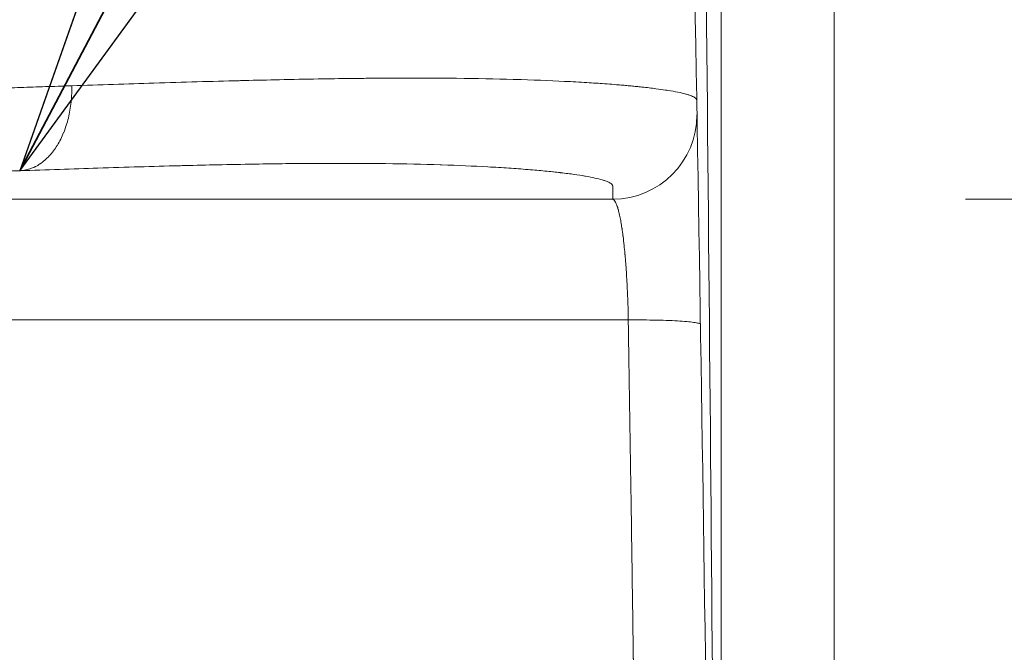
# Model space of a CAD drawing. Units: inches. Extents: x 5 to 206, y 5 to 269.
# Drawn here: x 85 to 89, y 175 to 178 of the extents above; entities that cross this region are included whole.
import ezdxf

# ---------------------------------------------------------------- set-up
doc = ezdxf.new("R2010")
doc.units = ezdxf.units.IN
doc.header["$LTSCALE"] = 25
doc.header["$MEASUREMENT"] = 0
for name, color, linetype, lineweight in [('Dimension (ANSI)', 7, 'Continuous', 18), ('Symbol (ANSI)', 7, 'Continuous', 35), ('Visible (ANSI)', 7, 'Continuous', 50), ('Visible Narrow (ANSI)', 7, 'Continuous', 5)]:
    doc.layers.add(name, color=color, linetype=linetype, lineweight=lineweight)
doc.styles.add('Note Text (ANSI)', font='times.ttf')
doc.dimstyles.new('Clarion Style 1 w_ in [mm]', dxfattribs={"dimscale": 25, "dimtxt": 0.094, "dimasz": 0.098425, "dimexe": 0.0625, "dimexo": 0.0625, "dimgap": 0.025, "dimtad": 1, "dimdec": 3, "dimrnd": 1e-08, "dimzin": 3, "dimdsep": 46, "dimlunit": 5, "dimtxsty": 'Note Text (ANSI)', "dimcen": 0.09, "dimdle": 0.1, "dimclrd": 256, "dimclre": 256, "dimclrt": 256, "dimadec": 0, "dimazin": 3, "dimtfac": 1.06383, "dimtofl": 0, "dimtmove": 0, "dimatfit": 3, "dimldrblk": 'Filled-1', "dimfxl": 1, "dimfrac": 1, "dimtolj": 1, "dimtzin": 12, "dimlwd": -1, "dimlwe": -1, "dimarcsym": 0})
doc.dimstyles.new('Clarion Style 1 w_ in [mm]$7', dxfattribs={"dimscale": 25, "dimtxt": 0.094, "dimasz": 0.085, "dimexe": 0.0625, "dimexo": 0.0625, "dimgap": 0.025, "dimtad": 1, "dimdec": 3, "dimrnd": 1e-08, "dimzin": 3, "dimdsep": 46, "dimlunit": 5, "dimtxsty": 'Note Text (ANSI)', "dimcen": 0.09, "dimdle": 0.1, "dimclrd": 256, "dimclre": 256, "dimclrt": 256, "dimadec": 0, "dimazin": 3, "dimtfac": 1.06383, "dimtofl": 0, "dimtmove": 0, "dimatfit": 3, "dimldrblk": 'Filled-1', "dimfxl": 1, "dimfrac": 1, "dimtolj": 1, "dimtzin": 12, "dimlwd": -1, "dimlwe": -1, "dimarcsym": 0})
doc.dimstyles.new('Clarion Style 1 w_ in _ [mm]', dxfattribs={"dimscale": 25, "dimtxt": 0.094, "dimasz": 0.098425, "dimexe": 0.0625, "dimexo": 0.0625, "dimgap": 0.025, "dimtad": 0, "dimtoh": 1, "dimdec": 3, "dimrnd": 1e-08, "dimzin": 3, "dimdsep": 46, "dimlunit": 5, "dimtxsty": 'Note Text (ANSI)', "dimcen": 0.09, "dimdle": 0.1, "dimclrd": 256, "dimclre": 256, "dimclrt": 256, "dimadec": 0, "dimazin": 3, "dimtfac": 1.06383, "dimtofl": 0, "dimtmove": 0, "dimatfit": 3, "dimldrblk": 'Filled-1', "dimfxl": 1, "dimfrac": 1, "dimtolj": 1, "dimtzin": 12, "dimlwd": -1, "dimlwe": -1, "dimarcsym": 0})

# ---------------------------------------------------------------- blocks, each defined once
blk = doc.blocks.new('*D16')
at = {"layer": 'Defpoints', "color": 0, "transparency": 16777216}
for p in [(87.6739, 176.9021), (102.3044, 176.9021), (90.0544, 158.1227)]:
    blk.add_point(p, dxfattribs=at)
at = {"layer": 'Dimension (ANSI)', "transparency": 16777216}
for p, q in [((89.2364, 176.9021), (103.8669, 176.9021)), ((102.3044, 160.5833), (102.3044, 174.4415)), ((91.6169, 158.1227), (103.8669, 158.1227)), ((102.3044, 154.0235), (102.3044, 158.1227)), ((104.765, 154.0235), (102.3044, 154.0235))]:
    blk.add_line(p, q, dxfattribs=at)
for points in [[(101.8943, 174.4415), (102.7145, 174.4415), (102.3044, 176.9021)], [(101.8943, 160.5833), (102.7145, 160.5833), (102.3044, 158.1227)]]:
    blk.add_solid(points, dxfattribs=at)
at = {"layer": 'Dimension (ANSI)', "transparency": 16777216, "char_height": 2.35, "attachment_point": 1, "style": 'Note Text (ANSI)'}
for s, insert in [('\\A1; 18{\\H1.06383x;\\S3#4;} in', (106.0453, 159.7216)), ('\\A1;[477 mm]', (105.39, 153.3985))]:
    blk.add_mtext(s, dxfattribs=dict(at, insert=insert))
blk = doc.blocks.new('Filled-1')
at = {"color": 0}
for p, q in [((0, 0), (-1, 0.1471)), ((-1, 0.1471), (-1, -0.1471)), ((-1, 0), (0, 0)), ((-1, -0.1471), (0, 0))]:
    blk.add_line(p, q, dxfattribs=at)
at = {"color": 0, "flags": 128}
blk.add_lwpolyline([(-1, -0.1471), (0, 0), (-1, 0.1471), (-1, -0.1471)], dxfattribs=at)
at = {"color": 0}
blk.add_solid([(-1, -0.1471), (0, 0), (-1, 0.1471), (-1, -0.1471)], dxfattribs=at)
blk = doc.blocks.new('*D17')
at = {"layer": 'Defpoints', "color": 0, "transparency": 16777216}
for p in [(86.0868, 212.8851), (109.334, 212.8851), (89.8669, 158.1227)]:
    blk.add_point(p, dxfattribs=at)
at = {"layer": 'Dimension (ANSI)', "transparency": 16777216}
for p, q in [((87.6493, 212.8851), (110.8965, 212.8851)), ((109.334, 160.5833), (109.334, 210.4245)), ((91.4294, 158.1227), (110.8965, 158.1227))]:
    blk.add_line(p, q, dxfattribs=at)
for points in [[(108.9239, 210.4245), (109.7441, 210.4245), (109.334, 212.8851)], [(108.9239, 160.5833), (109.7441, 160.5833), (109.334, 158.1227)]]:
    blk.add_solid(points, dxfattribs=at)
at = {"layer": 'Dimension (ANSI)', "transparency": 16777216, "insert": (102.987, 172.0109), "char_height": 2.35, "attachment_point": 1, "rotation": 90, "style": 'Note Text (ANSI)'}
blk.add_mtext('\\A1;54{\\H1.06383x;\\S3#4;} in [1391 mm]', dxfattribs=at)

msp = doc.modelspace()

# ---------------------------------------------------------------- linework, layer by layer
at = {"layer": 'Visible (ANSI)', "linetype": 'Continuous', "lineweight": 18}
msp.add_line((88.15437, 235.77903), (88.15437, 164.47197), dxfattribs=at)
msp.add_arc((88.17536, 176.87512), 7.25, 184.015838, 245.95215, dxfattribs=at)
msp.add_open_spline([(88.15418, 165.61471), (88.15227, 168.10773), (88.13595, 170.60112), (88.10693, 173.09495), (88.10639, 173.1417), (88.10584, 173.18845), (88.10529, 173.23519), (88.07562, 175.74426), (88.03314, 178.25382), (87.97961, 180.76414), (87.97893, 180.79568), (87.97826, 180.82722), (87.97758, 180.85876), (87.92344, 183.38469), (87.85814, 185.91136), (87.78347, 188.43873), (87.783, 188.45469), (87.78253, 188.47065), (87.78206, 188.48661), (87.70681, 191.02995), (87.62209, 193.57408), (87.52974, 196.1192)], degree=3, knots=[0, 0, 0, 0, 0.2454001, 0.2454001, 0.2454001, 0.25, 0.25, 0.25, 0.4968979, 0.4968979, 0.4968979, 0.5, 0.5, 0.5, 0.7484312, 0.7484312, 0.7484312, 0.75, 0.75, 0.75, 1, 1, 1, 1], dxfattribs=at)
at = {"layer": 'Visible Narrow (ANSI)', "linetype": 'Continuous', "lineweight": 18}
msp.add_line((88.65437, 164.47197), (88.65437, 235.78997), dxfattribs=at)
msp.add_ellipse((87.6717, 177.27686), major_axis=(0.37495, 0.00635), ratio=0.9994077, start_param=4.7012949, end_param=6.2649052, dxfattribs=at)
for points, knots in [([(87.79715, 196.19647), (87.84997, 193.64627), (87.89842, 191.09661), (87.9845, 185.99816), (88.02212, 183.44935), (88.08444, 178.35252), (88.10913, 175.80452), (88.14349, 170.70905), (88.15315, 168.16158), (88.15426, 165.61429)], [0, 0, 0, 0, 0.25, 0.25, 0.5, 0.5, 0.75, 0.75, 1, 1, 1, 1]), ([(88.04557, 177.34243), (88.04552, 177.34275), (88.04545, 177.34308), (88.04536, 177.3434), (88.04525, 177.34375), (88.04513, 177.34411), (88.04498, 177.34447), (88.04483, 177.34482), (88.04466, 177.34518), (88.04446, 177.34553), (88.04431, 177.3458), (88.04415, 177.34607), (88.04397, 177.34633), (88.04368, 177.34677), (88.04335, 177.34722), (88.04299, 177.34766), (88.0424, 177.34837), (88.04172, 177.34907), (88.04094, 177.34978), (88.04016, 177.35048), (88.03928, 177.35118), (88.03831, 177.35189), (88.03707, 177.35279), (88.03566, 177.35369), (88.0341, 177.35459), (88.03323, 177.35509), (88.03231, 177.35559), (88.03134, 177.35609), (88.02864, 177.35748), (88.02555, 177.35887), (88.02208, 177.36025), (88.01862, 177.36164), (88.01477, 177.36301), (88.01053, 177.36438), (88.0063, 177.36576), (88.00169, 177.36712), (87.99669, 177.36848), (87.9867, 177.3712), (87.97518, 177.37388), (87.96211, 177.37654), (87.94904, 177.3792), (87.93443, 177.38183), (87.91826, 177.38441), (87.91452, 177.38501), (87.91071, 177.38561), (87.90681, 177.3862), (87.89381, 177.38818), (87.87988, 177.39013), (87.86503, 177.39206), (87.84572, 177.39457), (87.82483, 177.39703), (87.80236, 177.39943), (87.7982, 177.39988), (87.79399, 177.40032), (87.78973, 177.40076), (87.78246, 177.40152), (87.77503, 177.40226), (87.76745, 177.403), (87.76327, 177.40341), (87.75904, 177.40382), (87.75477, 177.40422), (87.74673, 177.40498), (87.73851, 177.40573), (87.73014, 177.40648), (87.72598, 177.40685), (87.72178, 177.40722), (87.71755, 177.40758), (87.70873, 177.40834), (87.69974, 177.4091), (87.69059, 177.40984), (87.67704, 177.41094), (87.66313, 177.41202), (87.64887, 177.41307), (87.6449, 177.41336), (87.64089, 177.41366), (87.63687, 177.41395), (87.61196, 177.41574), (87.586, 177.41746), (87.55897, 177.41911), (87.52757, 177.42102), (87.49474, 177.42282), (87.46049, 177.42451), (87.39201, 177.42789), (87.31787, 177.43078), (87.23814, 177.43308), (87.23627, 177.43313), (87.2344, 177.43319), (87.23252, 177.43324), (87.15442, 177.43546), (87.07101, 177.43709), (86.98219, 177.43806), (86.93671, 177.43855), (86.88981, 177.43887), (86.84147, 177.439), (86.79532, 177.43912), (86.74785, 177.43907), (86.69905, 177.43886), (86.69673, 177.43885), (86.6944, 177.43884), (86.69207, 177.43883), (86.66645, 177.43871), (86.64045, 177.43854), (86.6141, 177.43832), (86.59137, 177.43814), (86.56838, 177.43792), (86.54518, 177.43767), (86.54149, 177.43763), (86.5378, 177.43758), (86.53411, 177.43754), (86.48511, 177.43699), (86.43514, 177.43628), (86.3842, 177.43544), (86.37915, 177.43536), (86.3741, 177.43527), (86.36903, 177.43519), (86.31292, 177.43423), (86.25565, 177.43311), (86.19724, 177.43184), (86.14643, 177.43074), (86.09475, 177.42952), (86.04219, 177.42819), (86.03441, 177.428), (86.0266, 177.4278), (86.01878, 177.4276), (85.89773, 177.4245), (85.77207, 177.42086), (85.64178, 177.41681), (85.52426, 177.41316), (85.40297, 177.40917), (85.27784, 177.40492)], [0.20412493, 0.20412493, 0.20412493, 0.20412493, 0.20775045, 0.20775045, 0.20775045, 0.21174859, 0.21174859, 0.21174859, 0.2157438, 0.2157438, 0.2157438, 0.21875, 0.21875, 0.21875, 0.22373453, 0.22373453, 0.22373453, 0.23172685, 0.23172685, 0.23172685, 0.23971982, 0.23971982, 0.23971982, 0.25, 0.25, 0.25, 0.25570529, 0.25570529, 0.25570529, 0.27169067, 0.27169067, 0.27169067, 0.2876767, 0.2876767, 0.2876767, 0.30366356, 0.30366356, 0.30366356, 0.33564034, 0.33564034, 0.33564034, 0.36762227, 0.36762227, 0.36762227, 0.375, 0.375, 0.375, 0.39960724, 0.39960724, 0.39960724, 0.43158692, 0.43158692, 0.43158692, 0.4375, 0.4375, 0.4375, 0.44757666, 0.44757666, 0.44757666, 0.453125, 0.453125, 0.453125, 0.46356605, 0.46356605, 0.46356605, 0.46875, 0.46875, 0.46875, 0.47955489, 0.47955489, 0.47955489, 0.49554598, 0.49554598, 0.49554598, 0.5, 0.5, 0.5, 0.52753209, 0.52753209, 0.52753209, 0.55952355, 0.55952355, 0.55952355, 0.62350104, 0.62350104, 0.62350104, 0.625, 0.625, 0.625, 0.68746704, 0.68746704, 0.68746704, 0.71945703, 0.71945703, 0.71945703, 0.75, 0.75, 0.75, 0.75145514, 0.75145514, 0.75145514, 0.76745062, 0.76745062, 0.76745062, 0.78125, 0.78125, 0.78125, 0.78344218, 0.78344218, 0.78344218, 0.8125, 0.8125, 0.8125, 0.81537996, 0.81537996, 0.81537996, 0.84726535, 0.84726535, 0.84726535, 0.875, 0.875, 0.875, 0.8791078, 0.8791078, 0.8791078, 0.94266844, 0.94266844, 0.94266844, 1, 1, 1, 1]), ([(85.27784, 177.40492), (85.2757, 177.40485), (85.27355, 177.40478), (85.27139, 177.40471), (85.26236, 177.40441), (85.25331, 177.40411), (85.24425, 177.40381), (85.22612, 177.4032), (85.20793, 177.4026), (85.18969, 177.40199), (85.17144, 177.40139), (85.15313, 177.40078), (85.13477, 177.40018), (85.1164, 177.39957), (85.09797, 177.39896), (85.07949, 177.39835), (85.04251, 177.39713), (85.0053, 177.39591), (84.96786, 177.39469), (84.93039, 177.39346), (84.8927, 177.39223), (84.85478, 177.39099), (84.84857, 177.39079), (84.84234, 177.39059), (84.83611, 177.39039), (84.80432, 177.38935), (84.77238, 177.38831), (84.74027, 177.38727), (84.70185, 177.38603), (84.6632, 177.38478), (84.62431, 177.38352), (84.54647, 177.38101), (84.46769, 177.37848), (84.38801, 177.37594), (84.38294, 177.37577), (84.37786, 177.37561), (84.37278, 177.37545), (84.29799, 177.37306), (84.2224, 177.37065), (84.146, 177.36822), (84.06435, 177.36563), (83.98179, 177.36302), (83.8983, 177.36038), (83.89483, 177.36027), (83.89135, 177.36016), (83.88788, 177.36005), (83.84954, 177.35884), (83.81102, 177.35763), (83.7723, 177.35641), (83.73004, 177.35508), (83.68756, 177.35374), (83.64484, 177.3524), (83.64234, 177.35232), (83.63985, 177.35224), (83.63735, 177.35216), (83.59708, 177.3509), (83.5566, 177.34963), (83.51591, 177.34835), (83.51396, 177.34829), (83.51201, 177.34823), (83.51005, 177.34817), (83.46875, 177.34687), (83.4272, 177.34557), (83.38555, 177.34427), (83.38418, 177.34423), (83.38281, 177.34418), (83.38144, 177.34414), (83.33917, 177.34282), (83.29679, 177.34149), (83.25429, 177.34017), (83.2104, 177.3388), (83.1664, 177.33742), (83.12227, 177.33605), (83.034, 177.33329), (82.94525, 177.33053), (82.85603, 177.32775), (82.76682, 177.32497), (82.67715, 177.32218), (82.587, 177.31938), (82.5005, 177.31669), (82.41357, 177.31398), (82.32619, 177.31126), (82.32251, 177.31115), (82.31884, 177.31103), (82.31516, 177.31092), (82.22406, 177.30808), (82.13251, 177.30524), (82.04049, 177.30237), (81.99447, 177.30094), (81.94833, 177.2995), (81.90208, 177.29806), (81.85582, 177.29662), (81.80944, 177.29517), (81.76293, 177.29372), (81.71643, 177.29227), (81.6698, 177.29081), (81.62305, 177.28935), (81.5763, 177.2879), (81.52942, 177.28643), (81.48243, 177.28496), (81.45893, 177.28423), (81.4354, 177.28349), (81.41185, 177.28275), (81.38829, 177.28202), (81.3647, 177.28128), (81.34109, 177.28054), (81.31747, 177.2798), (81.29383, 177.27906), (81.27015, 177.27832), (81.25831, 177.27795), (81.24646, 177.27758), (81.23461, 177.2772), (81.23188, 177.27712), (81.22914, 177.27703), (81.22641, 177.27693)], [0, 0, 0, 0, 0.0018716, 0.0018716, 0.0018716, 0.0097291, 0.0097291, 0.0097291, 0.0254467, 0.0254467, 0.0254467, 0.0411679, 0.0411679, 0.0411679, 0.056893, 0.056893, 0.056893, 0.0883561, 0.0883561, 0.0883561, 0.1198379, 0.1198379, 0.1198379, 0.125, 0.125, 0.125, 0.1513415, 0.1513415, 0.1513415, 0.182868, 0.182868, 0.182868, 0.2459797, 0.2459797, 0.2459797, 0.25, 0.25, 0.25, 0.3091493, 0.3091493, 0.3091493, 0.3723695, 0.3723695, 0.3723695, 0.375, 0.375, 0.375, 0.4040024, 0.4040024, 0.4040024, 0.4356511, 0.4356511, 0.4356511, 0.4375, 0.4375, 0.4375, 0.4673186, 0.4673186, 0.4673186, 0.46875, 0.46875, 0.46875, 0.4990049, 0.4990049, 0.4990049, 0.5, 0.5, 0.5, 0.5306976, 0.5306976, 0.5306976, 0.5623931, 0.5623931, 0.5623931, 0.6257875, 0.6257875, 0.6257875, 0.6891789, 0.6891789, 0.6891789, 0.75, 0.75, 0.75, 0.7525583, 0.7525583, 0.7525583, 0.815938, 0.815938, 0.815938, 0.8476319, 0.8476319, 0.8476319, 0.8793269, 0.8793269, 0.8793269, 0.9110218, 0.9110218, 0.9110218, 0.9427155, 0.9427155, 0.9427155, 0.9585615, 0.9585615, 0.9585615, 0.9744067, 0.9744067, 0.9744067, 0.9902511, 0.9902511, 0.9902511, 0.9981728, 0.9981728, 0.9981728, 1, 1, 1, 1]), ([(85.04754, 177.02862), (85.04876, 177.02866), (85.04998, 177.02871), (85.0512, 177.02878), (85.05318, 177.02889), (85.05516, 177.02905), (85.05712, 177.02924), (85.06108, 177.02963), (85.06501, 177.03016), (85.06892, 177.03083), (85.07285, 177.03151), (85.07676, 177.03234), (85.08064, 177.03331), (85.08453, 177.03428), (85.0884, 177.0354), (85.09225, 177.03667), (85.09288, 177.03687), (85.09351, 177.03708), (85.09414, 177.0373), (85.10117, 177.0397), (85.10813, 177.0426), (85.11503, 177.04599), (85.11558, 177.04626), (85.11613, 177.04654), (85.11668, 177.04681), (85.12356, 177.05029), (85.1304, 177.05428), (85.13703, 177.05871), (85.13756, 177.05906), (85.13809, 177.05942), (85.13861, 177.05977), (85.14527, 177.06431), (85.15176, 177.06929), (85.15807, 177.07471), (85.16489, 177.08057), (85.17151, 177.08695), (85.17792, 177.09384), (85.17827, 177.09421), (85.17862, 177.09459), (85.17897, 177.09497), (85.19131, 177.10839), (85.20296, 177.12387), (85.21336, 177.14071), (85.21362, 177.14113), (85.21388, 177.14154), (85.21413, 177.14196), (85.22457, 177.15902), (85.23387, 177.17755), (85.24201, 177.19755), (85.24213, 177.19785), (85.24225, 177.19816), (85.24238, 177.19846), (85.24637, 177.20834), (85.25008, 177.21861), (85.25343, 177.22905), (85.25353, 177.22936), (85.25364, 177.22968), (85.25374, 177.22999), (85.25709, 177.24053), (85.26011, 177.25126), (85.26277, 177.2622), (85.26283, 177.26244), (85.26289, 177.26267), (85.26295, 177.2629), (85.26563, 177.27396), (85.26796, 177.28523), (85.26994, 177.2967), (85.27197, 177.30843), (85.27363, 177.32036), (85.2749, 177.3325), (85.27552, 177.33839), (85.27605, 177.34431), (85.27648, 177.35024), (85.27693, 177.3564), (85.27728, 177.36257), (85.27753, 177.36877), (85.27777, 177.37486), (85.27792, 177.38082), (85.27797, 177.38684), (85.278, 177.38982), (85.278, 177.3928), (85.27798, 177.39578), (85.27796, 177.39883), (85.2779, 177.40187), (85.27784, 177.40492)], [0, 0, 0, 0, 0.0096301, 0.0096301, 0.0096301, 0.0252705, 0.0252705, 0.0252705, 0.0566911, 0.0566911, 0.0566911, 0.0882369, 0.0882369, 0.0882369, 0.1198317, 0.1198317, 0.1198317, 0.125, 0.125, 0.125, 0.1828659, 0.1828659, 0.1828659, 0.1875, 0.1875, 0.1875, 0.2454026, 0.2454026, 0.2454026, 0.25, 0.25, 0.25, 0.3083881, 0.3083881, 0.3083881, 0.3715457, 0.3715457, 0.3715457, 0.375, 0.375, 0.375, 0.4969822, 0.4969822, 0.4969822, 0.5, 0.5, 0.5, 0.623134, 0.623134, 0.623134, 0.625, 0.625, 0.625, 0.6856686, 0.6856686, 0.6856686, 0.6875, 0.6875, 0.6875, 0.7486933, 0.7486933, 0.7486933, 0.75, 0.75, 0.75, 0.811814, 0.811814, 0.811814, 0.875, 0.875, 0.875, 0.9056899, 0.9056899, 0.9056899, 0.9375, 0.9375, 0.9375, 0.96875, 0.96875, 0.96875, 0.9842102, 0.9842102, 0.9842102, 1, 1, 1, 1]), ([(85.04729, 177.0286), (85.16647, 177.03276), (85.28206, 177.03666), (85.39404, 177.04022), (85.51802, 177.04416), (85.63759, 177.04769), (85.75279, 177.05068), (85.76183, 177.05091), (85.77084, 177.05115), (85.77983, 177.05137), (85.82819, 177.0526), (85.87576, 177.05373), (85.92256, 177.05475), (85.9781, 177.05597), (86.03256, 177.05703), (86.08589, 177.05793), (86.09305, 177.05805), (86.10019, 177.05816), (86.1073, 177.05828), (86.15328, 177.05901), (86.19842, 177.05963), (86.24272, 177.0601), (86.24892, 177.06017), (86.25511, 177.06023), (86.26127, 177.06029), (86.28056, 177.06048), (86.29971, 177.06065), (86.31865, 177.06079), (86.32437, 177.06083), (86.33006, 177.06087), (86.33574, 177.06091), (86.35491, 177.06103), (86.37387, 177.06113), (86.39262, 177.0612), (86.39784, 177.06122), (86.40304, 177.06124), (86.40823, 177.06125), (86.45135, 177.06138), (86.49335, 177.06135), (86.53424, 177.06118), (86.58006, 177.06098), (86.62449, 177.0606), (86.66756, 177.06005), (86.75375, 177.05893), (86.83449, 177.05711), (86.90989, 177.05468), (86.91178, 177.05462), (86.91366, 177.05456), (86.91554, 177.05449), (86.98887, 177.0521), (87.05711, 177.04913), (87.12024, 177.04571), (87.15263, 177.04395), (87.18367, 177.04207), (87.21336, 177.04009), (87.24265, 177.03814), (87.27062, 177.03608), (87.29728, 177.03393), (87.29765, 177.0339), (87.29802, 177.03387), (87.29838, 177.03384), (87.31188, 177.03275), (87.32504, 177.03164), (87.33785, 177.03051), (87.34988, 177.02944), (87.36161, 177.02836), (87.37304, 177.02726), (87.37378, 177.02719), (87.37453, 177.02711), (87.37527, 177.02704), (87.38645, 177.02596), (87.39734, 177.02486), (87.40789, 177.02374), (87.40879, 177.02365), (87.40968, 177.02355), (87.41057, 177.02346), (87.42088, 177.02236), (87.43088, 177.02125), (87.44057, 177.02014), (87.44159, 177.02002), (87.4426, 177.0199), (87.4436, 177.01978), (87.46486, 177.01731), (87.48462, 177.01477), (87.5029, 177.0122), (87.51974, 177.00982), (87.53532, 177.0074), (87.54965, 177.00495), (87.55085, 177.00475), (87.55205, 177.00454), (87.55324, 177.00433), (87.56853, 177.00168), (87.58235, 176.99898), (87.59471, 176.99625), (87.60706, 176.99352), (87.61796, 176.99076), (87.62741, 176.98797), (87.63213, 176.98657), (87.63649, 176.98517), (87.64049, 176.98377), (87.64448, 176.98236), (87.64812, 176.98095), (87.65139, 176.97953), (87.65466, 176.97811), (87.65758, 176.97668), (87.66012, 176.97525), (87.66204, 176.97418), (87.66374, 176.97311), (87.66525, 176.97203), (87.66575, 176.97167), (87.66623, 176.97131), (87.66668, 176.97095), (87.6676, 176.97023), (87.66842, 176.9695), (87.66915, 176.96878), (87.66988, 176.96806), (87.67052, 176.96733), (87.67106, 176.96661), (87.67161, 176.96588), (87.67207, 176.96516), (87.67244, 176.96443), (87.67261, 176.96409), (87.67276, 176.96375), (87.67289, 176.96342), (87.6729, 176.96339), (87.67291, 176.96336), (87.67292, 176.96334), (87.67305, 176.96297), (87.67317, 176.96261), (87.67326, 176.96224), (87.67335, 176.96188), (87.67342, 176.96151), (87.67346, 176.96115), (87.67348, 176.96096), (87.6735, 176.96078), (87.67351, 176.9606), (87.67352, 176.96051), (87.67352, 176.96041), (87.67352, 176.96032), (87.67352, 176.96028), (87.67352, 176.96023), (87.67352, 176.96019), (87.67352, 176.96014), (87.67352, 176.96009), (87.67352, 176.96005), (87.67352, 176.95996), (87.67352, 176.95987), (87.67352, 176.95977), (87.67352, 176.95968), (87.67353, 176.95959), (87.67353, 176.9595), (87.67353, 176.95935), (87.67353, 176.95921), (87.67353, 176.95907), (87.67353, 176.95903), (87.67353, 176.95899), (87.67353, 176.95895), (87.67353, 176.95858), (87.67353, 176.95822), (87.67353, 176.95785), (87.67353, 176.95748), (87.67353, 176.95712), (87.67354, 176.95675), (87.67354, 176.95639), (87.67354, 176.95602), (87.67354, 176.95565), (87.67354, 176.95534), (87.67354, 176.95502), (87.67354, 176.9547), (87.67354, 176.95429), (87.67355, 176.95387), (87.67355, 176.95345), (87.67355, 176.95272), (87.67355, 176.95199), (87.67356, 176.95125), (87.67356, 176.95052), (87.67356, 176.94978), (87.67357, 176.94905), (87.67357, 176.94758), (87.67358, 176.94611), (87.67359, 176.94464), (87.6736, 176.94217), (87.67361, 176.93969), (87.67363, 176.93721), (87.67363, 176.93675), (87.67363, 176.93629), (87.67364, 176.93582), (87.67365, 176.93288), (87.67367, 176.92993), (87.67369, 176.92698), (87.67371, 176.92404), (87.67373, 176.92109), (87.67376, 176.91814), (87.67378, 176.91518), (87.6738, 176.91223), (87.67383, 176.90928), (87.67385, 176.90688), (87.67387, 176.90449), (87.67389, 176.90208)], [0.00000004, 0.00000004, 0.00000004, 0.00000004, 0.0569741, 0.0569741, 0.0569741, 0.12004981, 0.12004981, 0.12004981, 0.125, 0.125, 0.125, 0.15163741, 0.15163741, 0.15163741, 0.18325682, 0.18325682, 0.18325682, 0.1875, 0.1875, 0.1875, 0.21491194, 0.21491194, 0.21491194, 0.21875, 0.21875, 0.21875, 0.23075293, 0.23075293, 0.23075293, 0.234375, 0.234375, 0.234375, 0.24659775, 0.24659775, 0.24659775, 0.25, 0.25, 0.25, 0.27829165, 0.27829165, 0.27829165, 0.30998924, 0.30998924, 0.30998924, 0.3734138, 0.3734138, 0.3734138, 0.375, 0.375, 0.375, 0.43689699, 0.43689699, 0.43689699, 0.46865961, 0.46865961, 0.46865961, 0.5, 0.5, 0.5, 0.50043503, 0.50043503, 0.50043503, 0.516328, 0.516328, 0.516328, 0.53125, 0.53125, 0.53125, 0.53222269, 0.53222269, 0.53222269, 0.546875, 0.546875, 0.546875, 0.54811778, 0.54811778, 0.54811778, 0.5625, 0.5625, 0.5625, 0.56400476, 0.56400476, 0.56400476, 0.59575168, 0.59575168, 0.59575168, 0.625, 0.625, 0.625, 0.62746453, 0.62746453, 0.62746453, 0.65914023, 0.65914023, 0.65914023, 0.69077953, 0.69077953, 0.69077953, 0.70658539, 0.70658539, 0.70658539, 0.72238198, 0.72238198, 0.72238198, 0.73816925, 0.73816925, 0.73816925, 0.75, 0.75, 0.75, 0.75394714, 0.75394714, 0.75394714, 0.76183256, 0.76183256, 0.76183256, 0.7697156, 0.7697156, 0.7697156, 0.77759628, 0.77759628, 0.77759628, 0.78125, 0.78125, 0.78125, 0.78153573, 0.78153573, 0.78153573, 0.7854745, 0.7854745, 0.7854745, 0.78941265, 0.78941265, 0.78941265, 0.79138155, 0.79138155, 0.79138155, 0.79236596, 0.79236596, 0.79236596, 0.79285816, 0.79285816, 0.79285816, 0.79335036, 0.79335036, 0.79335036, 0.79433474, 0.79433474, 0.79433474, 0.7953191, 0.7953191, 0.7953191, 0.796875, 0.796875, 0.796875, 0.7972878, 0.7972878, 0.7972878, 0.80122518, 0.80122518, 0.80122518, 0.80516257, 0.80516257, 0.80516257, 0.80909997, 0.80909997, 0.80909997, 0.8125, 0.8125, 0.8125, 0.81697479, 0.81697479, 0.81697479, 0.82484964, 0.82484964, 0.82484964, 0.83272452, 0.83272452, 0.83272452, 0.84847436, 0.84847436, 0.84847436, 0.875, 0.875, 0.875, 0.87997431, 0.87997431, 0.87997431, 0.91147452, 0.91147452, 0.91147452, 0.94297497, 0.94297497, 0.94297497, 0.97447563, 0.97447563, 0.97447563, 0.99997762, 0.99997762, 0.99997762, 0.99997762]), ([(81.18821, 176.90209), (81.19081, 176.90221), (81.19342, 176.9023), (81.19602, 176.90238), (81.20731, 176.90275), (81.21859, 176.90312), (81.22987, 176.90349), (81.25242, 176.90423), (81.27494, 176.90497), (81.29744, 176.90571), (81.31993, 176.90644), (81.3424, 176.90718), (81.36483, 176.90791), (81.38727, 176.90864), (81.40967, 176.90938), (81.43205, 176.91011), (81.47681, 176.91157), (81.52145, 176.91303), (81.56597, 176.91448), (81.6105, 176.91593), (81.65491, 176.91738), (81.69921, 176.91882), (81.74351, 176.92027), (81.78769, 176.9217), (81.83176, 176.92314), (81.87583, 176.92457), (81.91979, 176.926), (81.96363, 176.92742), (82.05132, 176.93027), (82.13855, 176.9331), (82.22534, 176.93591), (82.2288, 176.93602), (82.23226, 176.93613), (82.23572, 176.93625), (82.31901, 176.93895), (82.40188, 176.94163), (82.48433, 176.9443), (82.57021, 176.94708), (82.65564, 176.94985), (82.74061, 176.9526), (82.82559, 176.95535), (82.9101, 176.95809), (82.99415, 176.96081), (83.03618, 176.96217), (83.07809, 176.96353), (83.11988, 176.96489), (83.16039, 176.9662), (83.20078, 176.96751), (83.24107, 176.96882), (83.24235, 176.96886), (83.24363, 176.9689), (83.24491, 176.96894), (83.28462, 176.97023), (83.32422, 176.97152), (83.36359, 176.9728), (83.36543, 176.97286), (83.36727, 176.97292), (83.3691, 176.97298), (83.40789, 176.97424), (83.44648, 176.97549), (83.48487, 176.97674), (83.48722, 176.97682), (83.48958, 176.97689), (83.49194, 176.97697), (83.53264, 176.9783), (83.57312, 176.97961), (83.61337, 176.98093), (83.65028, 176.98213), (83.68699, 176.98333), (83.72352, 176.98452), (83.72683, 176.98463), (83.73013, 176.98474), (83.73342, 176.98485), (83.81296, 176.98745), (83.89161, 176.99002), (83.9694, 176.99258), (84.04218, 176.99497), (84.11419, 176.99734), (84.18544, 176.99969), (84.19026, 176.99985), (84.19507, 177.00001), (84.19988, 177.00017), (84.27576, 177.00267), (84.35076, 177.00516), (84.42488, 177.00763), (84.46192, 177.00886), (84.49873, 177.01008), (84.53533, 177.01131), (84.56597, 177.01233), (84.59646, 177.01335), (84.62679, 177.01437), (84.63267, 177.01457), (84.63854, 177.01476), (84.64441, 177.01496), (84.68053, 177.01617), (84.71643, 177.01738), (84.75212, 177.01858), (84.78779, 177.01978), (84.82323, 177.02098), (84.85847, 177.02218), (84.87607, 177.02277), (84.89363, 177.02337), (84.91113, 177.02396), (84.92863, 177.02456), (84.94607, 177.02515), (84.96346, 177.02574), (84.98084, 177.02634), (84.99817, 177.02693), (85.01545, 177.02752), (85.02408, 177.02781), (85.03271, 177.02811), (85.04132, 177.0284), (85.04339, 177.02847), (85.04547, 177.02854), (85.04754, 177.02862)], [0.00008249, 0.00008249, 0.00008249, 0.00008249, 0.00190974, 0.00190974, 0.00190974, 0.00982939, 0.00982939, 0.00982939, 0.02566931, 0.02566931, 0.02566931, 0.04150999, 0.04150999, 0.04150999, 0.05735135, 0.05735135, 0.05735135, 0.08903581, 0.08903581, 0.08903581, 0.1207221, 0.1207221, 0.1207221, 0.15240958, 0.15240958, 0.15240958, 0.18409766, 0.18409766, 0.18409766, 0.24747317, 0.24747317, 0.24747317, 0.25, 0.25, 0.25, 0.31084753, 0.31084753, 0.31084753, 0.37422315, 0.37422315, 0.37422315, 0.43759968, 0.43759968, 0.43759968, 0.46928816, 0.46928816, 0.46928816, 0.5, 0.5, 0.5, 0.50097671, 0.50097671, 0.50097671, 0.53125, 0.53125, 0.53125, 0.53266246, 0.53266246, 0.53266246, 0.5625, 0.5625, 0.5625, 0.56433237, 0.56433237, 0.56433237, 0.59598494, 0.59598494, 0.59598494, 0.625, 0.625, 0.625, 0.62762167, 0.62762167, 0.62762167, 0.69084419, 0.69084419, 0.69084419, 0.75, 0.75, 0.75, 0.75400048, 0.75400048, 0.75400048, 0.81709028, 0.81709028, 0.81709028, 0.84861035, 0.84861035, 0.84861035, 0.875, 0.875, 0.875, 0.88011391, 0.88011391, 0.88011391, 0.91160065, 0.91160065, 0.91160065, 0.9430708, 0.9430708, 0.9430708, 0.95879983, 0.95879983, 0.95879983, 0.97452493, 0.97452493, 0.97452493, 0.99024615, 0.99024615, 0.99024615, 0.99810533, 0.99810533, 0.99810533, 1, 1, 1, 1]), ([(87.67389, 176.90208), (87.0088, 176.90208), (86.35892, 176.90208), (85.74783, 176.90208), (84.83699, 176.90208), (84.01334, 176.90208), (83.3419, 176.90208), (82.67045, 176.90208), (82.1518, 176.90208), (81.82688, 176.90208), (81.56104, 176.90208), (81.42507, 176.90208), (81.42467, 176.90209)], [-0.96487785, -0.96487785, -0.96487785, -0.96487785, -0.77934447, -0.77934447, -0.77934447, -0.50280474, -0.50280474, -0.50280474, -0.22626501, -0.22626501, -0.22626501, -0.00000027, -0.00000027, -0.00000027, -0.00000027]), ([(87.67389, 176.90208), (87.6744, 176.90194), (87.67493, 176.90175), (87.67545, 176.9015), (87.67596, 176.90126), (87.67648, 176.90096), (87.67699, 176.90062), (87.67802, 176.89993), (87.67905, 176.89904), (87.68007, 176.89795), (87.68011, 176.89791), (87.68015, 176.89786), (87.6802, 176.89782), (87.68219, 176.89566), (87.68418, 176.89274), (87.68614, 176.88908), (87.68622, 176.88893), (87.68631, 176.88878), (87.68639, 176.88863), (87.68831, 176.88497), (87.69023, 176.8806), (87.69213, 176.87547), (87.69224, 176.87516), (87.69236, 176.87485), (87.69247, 176.87454), (87.69348, 176.87178), (87.69448, 176.8688), (87.69548, 176.86563), (87.69633, 176.86292), (87.69717, 176.86007), (87.698, 176.85709), (87.69814, 176.85659), (87.69828, 176.85607), (87.69843, 176.85556), (87.70037, 176.84848), (87.70226, 176.84068), (87.70411, 176.83214), (87.70578, 176.82447), (87.70742, 176.8162), (87.70902, 176.80733), (87.7092, 176.80637), (87.70937, 176.8054), (87.70954, 176.80442), (87.71043, 176.79944), (87.7113, 176.79428), (87.71216, 176.78892), (87.71284, 176.78472), (87.71351, 176.7804), (87.71418, 176.77598), (87.71436, 176.77477), (87.71454, 176.77355), (87.71472, 176.77233), (87.7162, 176.76227), (87.71763, 176.75176), (87.71901, 176.74082), (87.71919, 176.73941), (87.71937, 176.73799), (87.71954, 176.73656), (87.72109, 176.72411), (87.72256, 176.71111), (87.72398, 176.69755), (87.72523, 176.68565), (87.72643, 176.67332), (87.72758, 176.66054), (87.72774, 176.65879), (87.7279, 176.65704), (87.72805, 176.65527), (87.7287, 176.64795), (87.72933, 176.64049), (87.72995, 176.63296), (87.73041, 176.62725), (87.73086, 176.62149), (87.7313, 176.61569), (87.73144, 176.61386), (87.73158, 176.61202), (87.73172, 176.61017), (87.73272, 176.59665), (87.73367, 176.5829), (87.73455, 176.5689), (87.73467, 176.56703), (87.73479, 176.56515), (87.7349, 176.56327), (87.7354, 176.55531), (87.73587, 176.54727), (87.73632, 176.53916), (87.73667, 176.53291), (87.73701, 176.52661), (87.73734, 176.52026), (87.73744, 176.51838), (87.73753, 176.5165), (87.73763, 176.51461), (87.73804, 176.50635), (87.73844, 176.49801), (87.73882, 176.48961), (87.73911, 176.48304), (87.7394, 176.47644), (87.73966, 176.46984), (87.73974, 176.468), (87.73981, 176.46617), (87.73988, 176.46433), (87.74022, 176.45589), (87.74053, 176.44744), (87.74082, 176.43898), (87.74096, 176.43475), (87.7411, 176.43051), (87.74124, 176.42627), (87.74132, 176.42377), (87.74139, 176.42127), (87.74147, 176.41877), (87.74152, 176.41703), (87.74157, 176.41529), (87.74162, 176.41355), (87.74175, 176.40931), (87.74186, 176.40506), (87.74198, 176.40081), (87.74204, 176.39825), (87.74211, 176.39568), (87.74217, 176.39311), (87.74221, 176.39143), (87.74226, 176.38974), (87.7423, 176.38805), (87.74235, 176.38593), (87.7424, 176.3838), (87.74244, 176.38167), (87.74245, 176.3812), (87.74246, 176.38072), (87.74248, 176.38025), (87.74249, 176.37968), (87.7425, 176.37908), (87.74251, 176.37848), (87.74254, 176.37743), (87.74256, 176.37635), (87.74258, 176.37528), (87.74261, 176.37419), (87.74263, 176.37312), (87.74265, 176.37208), (87.74266, 176.37153), (87.74267, 176.37099), (87.74268, 176.37048), (87.74269, 176.36993), (87.7427, 176.3694), (87.74271, 176.36889), (87.74272, 176.3686), (87.74273, 176.36832), (87.74273, 176.36809), (87.74274, 176.36786), (87.74274, 176.36767), (87.74269, 176.36737)], [0, 0, 0, 0, 0.015625, 0.015625, 0.015625, 0.03125, 0.03125, 0.03125, 0.0625, 0.0625, 0.0625, 0.06379913, 0.06379913, 0.06379913, 0.125, 0.125, 0.125, 0.12750323, 0.12750323, 0.12750323, 0.1875, 0.1875, 0.1875, 0.19111657, 0.19111657, 0.19111657, 0.22289114, 0.22289114, 0.22289114, 0.25, 0.25, 0.25, 0.25463114, 0.25463114, 0.25463114, 0.31800093, 0.31800093, 0.31800093, 0.375, 0.375, 0.375, 0.38120398, 0.38120398, 0.38120398, 0.41275763, 0.41275763, 0.41275763, 0.4375, 0.4375, 0.4375, 0.44426702, 0.44426702, 0.44426702, 0.5, 0.5, 0.5, 0.50717758, 0.50717758, 0.50717758, 0.56993264, 0.56993264, 0.56993264, 0.625, 0.625, 0.625, 0.63253584, 0.63253584, 0.63253584, 0.66378753, 0.66378753, 0.66378753, 0.6875, 0.6875, 0.6875, 0.69500193, 0.69500193, 0.69500193, 0.75, 0.75, 0.75, 0.75735781, 0.75735781, 0.75735781, 0.78849386, 0.78849386, 0.78849386, 0.8125, 0.8125, 0.8125, 0.81960628, 0.81960628, 0.81960628, 0.8506814, 0.8506814, 0.8506814, 0.875, 0.875, 0.875, 0.88175928, 0.88175928, 0.88175928, 0.91281893, 0.91281893, 0.91281893, 0.9283401, 0.9283401, 0.9283401, 0.9375, 0.9375, 0.9375, 0.94386063, 0.94386063, 0.94386063, 0.95937938, 0.95937938, 0.95937938, 0.96875, 0.96875, 0.96875, 0.97489564, 0.97489564, 0.97489564, 0.98265275, 0.98265275, 0.98265275, 0.984375, 0.984375, 0.984375, 0.98646605, 0.98646605, 0.98646605, 0.99005775, 0.99005775, 0.99005775, 0.99369091, 0.99369091, 0.99369091, 0.9956268, 0.9956268, 0.9956268, 0.99773539, 0.99773539, 0.99773539, 0.99889724, 0.99889724, 0.99889724, 0.99999284, 0.99999284, 0.99999284, 0.99999284]), ([(80.94325, 176.36739), (80.94378, 176.36737), (81.08848, 176.36737), (81.37138, 176.36737), (81.71715, 176.36737), (82.26908, 176.36737), (82.98361, 176.36737), (83.69814, 176.36737), (84.57465, 176.36737), (85.54393, 176.36737), (86.23982, 176.36737), (86.983, 176.36737), (87.74269, 176.36737)], [-0.99999993, -0.99999993, -0.99999993, -0.99999993, -0.7749969, -0.7749969, -0.7749969, -0.49999914, -0.49999914, -0.49999914, -0.22500138, -0.22500138, -0.22500138, -0.02756652, -0.02756652, -0.02756652, -0.02756652]), ([(87.74269, 176.36737), (87.74667, 176.11094), (87.75056, 175.85782), (87.75427, 175.60786), (87.75428, 175.60715), (87.75429, 175.60643), (87.7543, 175.60572), (87.75616, 175.48039), (87.75797, 175.35586), (87.75974, 175.23213), (87.76148, 175.1098), (87.76318, 174.98826), (87.76484, 174.86749), (87.76486, 174.86609), (87.76488, 174.8647), (87.7649, 174.86331), (87.76658, 174.74117), (87.76821, 174.6198), (87.76979, 174.49927), (87.77135, 174.38078), (87.77287, 174.2631), (87.77435, 174.14618), (87.77437, 174.14415), (87.7744, 174.14211), (87.77442, 174.14007), (87.77514, 174.08282), (87.77586, 174.02568), (87.77656, 173.96899), (87.77658, 173.9668), (87.77661, 173.96462), (87.77664, 173.96243), (87.77733, 173.90595), (87.77802, 173.8499), (87.77869, 173.79429), (87.77871, 173.79198), (87.77874, 173.78966), (87.77877, 173.78735), (87.77947, 173.72946), (87.78015, 173.67204), (87.78082, 173.61508), (87.78146, 173.56074), (87.78209, 173.50681), (87.7827, 173.45331), (87.78273, 173.45075), (87.78276, 173.44819), (87.78279, 173.44562), (87.78408, 173.33358), (87.78531, 173.22338), (87.7865, 173.11503), (87.78765, 173.00977), (87.78875, 172.90625), (87.78981, 172.80446), (87.78984, 172.80146), (87.78987, 172.79846), (87.7899, 172.79546), (87.79099, 172.69077), (87.79202, 172.58792), (87.79301, 172.48692), (87.79351, 172.43642), (87.79399, 172.38639), (87.79446, 172.33682), (87.7949, 172.29066), (87.79533, 172.24491), (87.79575, 172.19957), (87.79578, 172.19621), (87.79581, 172.19286), (87.79584, 172.18951), (87.79626, 172.14437), (87.79666, 172.09964), (87.79706, 172.05531), (87.79709, 172.05188), (87.79712, 172.04846), (87.79715, 172.04503), (87.79736, 172.02119), (87.79757, 171.99746), (87.79778, 171.9739), (87.79796, 171.95387), (87.79813, 171.93397), (87.7983, 171.91418), (87.79833, 171.9107), (87.79836, 171.90723), (87.79839, 171.90376), (87.79879, 171.85733), (87.79918, 171.81158), (87.79955, 171.7665), (87.79974, 171.74396), (87.79992, 171.72158), (87.8001, 171.69938), (87.80019, 171.68827), (87.80028, 171.67721), (87.80037, 171.66619), (87.80043, 171.65873), (87.80049, 171.65128), (87.80055, 171.64386), (87.80058, 171.64032), (87.80061, 171.63678), (87.80064, 171.63325), (87.80072, 171.62231), (87.80081, 171.61142), (87.8009, 171.60056), (87.80095, 171.59328), (87.80101, 171.58601), (87.80107, 171.57876), (87.8011, 171.57521), (87.80112, 171.57166), (87.80115, 171.56812), (87.80119, 171.56273), (87.80124, 171.55736), (87.80128, 171.55199), (87.8013, 171.54931), (87.80132, 171.54663), (87.80134, 171.54395), (87.80135, 171.54261), (87.80136, 171.54128), (87.80137, 171.53994), (87.80138, 171.5386), (87.80139, 171.53726), (87.8014, 171.53593), (87.80142, 171.53326), (87.80144, 171.53059), (87.80145, 171.52792), (87.80147, 171.52525), (87.80148, 171.52259), (87.80149, 171.51993), (87.8015, 171.51817), (87.8015, 171.51641), (87.80151, 171.51466), (87.80152, 171.5111), (87.80153, 171.50754), (87.80153, 171.504), (87.80154, 171.4987), (87.80153, 171.49341), (87.80152, 171.48813), (87.80151, 171.48286), (87.80149, 171.47759), (87.80147, 171.47234), (87.80141, 171.46183), (87.80133, 171.45137), (87.80121, 171.44095), (87.80102, 171.42373), (87.80073, 171.40663), (87.80036, 171.38966), (87.80028, 171.38609), (87.8002, 171.38254), (87.80012, 171.37899), (87.79962, 171.35851), (87.79899, 171.33822), (87.79822, 171.31811), (87.79745, 171.29799), (87.79655, 171.27806), (87.7955, 171.25831), (87.7936, 171.22248), (87.79123, 171.18725), (87.78837, 171.15263), (87.78808, 171.14907), (87.78778, 171.14553), (87.78747, 171.14199), (87.78421, 171.10394), (87.78033, 171.06662), (87.77581, 171.03005), (87.77174, 170.99711), (87.76715, 170.96478), (87.76201, 170.93305), (87.76144, 170.92954), (87.76086, 170.92603), (87.76027, 170.92253), (87.75502, 170.89106), (87.74922, 170.86018), (87.74283, 170.82993), (87.74209, 170.82644), (87.74135, 170.82297), (87.74059, 170.8195), (87.73695, 170.8027), (87.73313, 170.78609), (87.72911, 170.76968), (87.72596, 170.75678), (87.72268, 170.74399), (87.71929, 170.73136), (87.71837, 170.72792), (87.71744, 170.7245), (87.7165, 170.72109), (87.70773, 170.68915), (87.69823, 170.65821), (87.68798, 170.62823), (87.67773, 170.59824), (87.66673, 170.56922), (87.65496, 170.54115), (87.64318, 170.51308), (87.63063, 170.48596), (87.61729, 170.4598), (87.60561, 170.4369), (87.59332, 170.41472), (87.58042, 170.39328), (87.57857, 170.39021), (87.57671, 170.38716), (87.57484, 170.38412), (87.55988, 170.35983), (87.54409, 170.33649), (87.52747, 170.31409), (87.51083, 170.29167), (87.49335, 170.27021), (87.47499, 170.24968), (87.45662, 170.22914), (87.43738, 170.20955), (87.41723, 170.19091), (87.40013, 170.17508), (87.38237, 170.15994), (87.36394, 170.14547), (87.36064, 170.14288), (87.35732, 170.14032), (87.35397, 170.13777), (87.34296, 170.12938), (87.3317, 170.12123), (87.32025, 170.11335), (87.31247, 170.108), (87.3046, 170.10277), (87.29664, 170.09766), (87.29288, 170.09524), (87.28909, 170.09285), (87.28529, 170.09049), (87.2656, 170.07827), (87.24537, 170.06676), (87.22459, 170.05596), (87.22033, 170.05374), (87.21604, 170.05155), (87.21174, 170.04939), (87.1864, 170.0367), (87.16028, 170.02502), (87.13337, 170.01431), (87.11162, 170.00565), (87.08936, 169.99763), (87.06659, 169.99024), (87.06116, 169.98847), (87.0557, 169.98674), (87.05021, 169.98505), (86.9931, 169.96743), (86.93287, 169.95362), (86.8695, 169.94347), (86.83777, 169.93839), (86.80525, 169.93423), (86.77193, 169.93098), (86.74691, 169.92853), (86.72144, 169.92661), (86.69553, 169.9252), (86.6869, 169.92473), (86.67823, 169.92432), (86.6695, 169.92396), (86.65203, 169.92325), (86.63435, 169.92277), (86.61645, 169.92252), (86.60807, 169.9224), (86.59964, 169.92234), (86.59117, 169.92232), (86.58156, 169.9223), (86.57189, 169.92235), (86.56219, 169.92247), (86.53598, 169.92277), (86.50946, 169.92356), (86.48265, 169.92482), (86.47213, 169.92531), (86.46156, 169.92588), (86.45094, 169.92652), (86.4133, 169.92879), (86.37509, 169.93197), (86.33632, 169.93606), (86.30967, 169.93888), (86.28276, 169.94213), (86.25558, 169.94581), (86.24324, 169.94748), (86.23085, 169.94924), (86.2184, 169.95109), (86.13879, 169.96293), (86.05695, 169.97845), (85.97291, 169.99781), (85.93095, 170.00748), (85.88845, 170.01811), (85.84539, 170.02973), (85.81794, 170.03713), (85.79027, 170.04494), (85.76237, 170.05316), (85.74656, 170.05782), (85.73067, 170.06262), (85.71471, 170.06754), (85.68702, 170.07609), (85.65911, 170.08505), (85.63098, 170.09441), (85.61435, 170.09995), (85.59765, 170.10563), (85.58087, 170.11145), (85.55831, 170.11929), (85.5356, 170.12739), (85.51282, 170.13574), (85.50736, 170.13774), (85.5019, 170.13975), (85.49643, 170.14178), (85.47913, 170.1482), (85.46178, 170.15476), (85.44438, 170.16146), (85.3988, 170.17903), (85.35289, 170.19759), (85.30667, 170.21714), (85.27822, 170.22918), (85.24966, 170.24159), (85.22099, 170.25438)], [0.00000048, 0.00000048, 0.00000048, 0.00000048, 0.0625, 0.0625, 0.0625, 0.06267872, 0.06267872, 0.06267872, 0.09401788, 0.09401788, 0.09401788, 0.125, 0.125, 0.125, 0.12535767, 0.12535767, 0.12535767, 0.15669337, 0.15669337, 0.15669337, 0.1875, 0.1875, 0.1875, 0.18803683, 0.18803683, 0.18803683, 0.203125, 0.203125, 0.203125, 0.20370669, 0.20370669, 0.20370669, 0.21875, 0.21875, 0.21875, 0.21937659, 0.21937659, 0.21937659, 0.23504659, 0.23504659, 0.23504659, 0.25, 0.25, 0.25, 0.25071659, 0.25071659, 0.25071659, 0.28205687, 0.28205687, 0.28205687, 0.3125, 0.3125, 0.3125, 0.31339747, 0.31339747, 0.31339747, 0.34473863, 0.34473863, 0.34473863, 0.36040927, 0.36040927, 0.36040927, 0.375, 0.375, 0.375, 0.37607977, 0.37607977, 0.37607977, 0.390625, 0.390625, 0.390625, 0.3917506, 0.3917506, 0.3917506, 0.39958635, 0.39958635, 0.39958635, 0.40625, 0.40625, 0.40625, 0.40742165, 0.40742165, 0.40742165, 0.42309281, 0.42309281, 0.42309281, 0.43092868, 0.43092868, 0.43092868, 0.43484663, 0.43484663, 0.43484663, 0.4375, 0.4375, 0.4375, 0.43876458, 0.43876458, 0.43876458, 0.44268253, 0.44268253, 0.44268253, 0.4453125, 0.4453125, 0.4453125, 0.44660051, 0.44660051, 0.44660051, 0.4485595, 0.4485595, 0.4485595, 0.449539, 0.449539, 0.449539, 0.45002875, 0.45002875, 0.45002875, 0.4505185, 0.4505185, 0.4505185, 0.45149801, 0.45149801, 0.45149801, 0.45247752, 0.45247752, 0.45247752, 0.453125, 0.453125, 0.453125, 0.45443655, 0.45443655, 0.45443655, 0.45639559, 0.45639559, 0.45639559, 0.45835466, 0.45835466, 0.45835466, 0.46227283, 0.46227283, 0.46227283, 0.46875, 0.46875, 0.46875, 0.47010938, 0.47010938, 0.47010938, 0.4779462, 0.4779462, 0.4779462, 0.48578333, 0.48578333, 0.48578333, 0.5, 0.5, 0.5, 0.50145857, 0.50145857, 0.50145857, 0.51713529, 0.51713529, 0.51713529, 0.53125, 0.53125, 0.53125, 0.53281367, 0.53281367, 0.53281367, 0.546875, 0.546875, 0.546875, 0.54849394, 0.54849394, 0.54849394, 0.55633371, 0.55633371, 0.55633371, 0.5625, 0.5625, 0.5625, 0.56417676, 0.56417676, 0.56417676, 0.57986718, 0.57986718, 0.57986718, 0.59556005, 0.59556005, 0.59556005, 0.61125832, 0.61125832, 0.61125832, 0.625, 0.625, 0.625, 0.6269649, 0.6269649, 0.6269649, 0.64268025, 0.64268025, 0.64268025, 0.65840509, 0.65840509, 0.65840509, 0.67414154, 0.67414154, 0.67414154, 0.6875, 0.6875, 0.6875, 0.68989168, 0.68989168, 0.68989168, 0.69777202, 0.69777202, 0.69777202, 0.703125, 0.703125, 0.703125, 0.70565549, 0.70565549, 0.70565549, 0.71875, 0.71875, 0.71875, 0.72143529, 0.72143529, 0.72143529, 0.73723224, 0.73723224, 0.73723224, 0.75, 0.75, 0.75, 0.75304655, 0.75304655, 0.75304655, 0.78472708, 0.78472708, 0.78472708, 0.80058936, 0.80058936, 0.80058936, 0.8125, 0.8125, 0.8125, 0.81646354, 0.81646354, 0.81646354, 0.82440475, 0.82440475, 0.82440475, 0.828125, 0.828125, 0.828125, 0.83234596, 0.83234596, 0.83234596, 0.84375, 0.84375, 0.84375, 0.84822545, 0.84822545, 0.84822545, 0.86409502, 0.86409502, 0.86409502, 0.875, 0.875, 0.875, 0.87995144, 0.87995144, 0.87995144, 0.91161614, 0.91161614, 0.91161614, 0.92742308, 0.92742308, 0.92742308, 0.9375, 0.9375, 0.9375, 0.94321212, 0.94321212, 0.94321212, 0.953125, 0.953125, 0.953125, 0.9589851, 0.9589851, 0.9589851, 0.96686325, 0.96686325, 0.96686325, 0.96875, 0.96875, 0.96875, 0.97472156, 0.97472156, 0.97472156, 0.99036949, 0.99036949, 0.99036949, 1, 1, 1, 1]), ([(88.06204, 176.34751), (88.06168, 176.34889), (88.0597, 176.35023), (88.05218, 176.35296), (88.04629, 176.35434), (88.03081, 176.35694), (88.02121, 176.35817), (87.99862, 176.36042), (87.98562, 176.36146), (87.95663, 176.3633), (87.94064, 176.36411), (87.90616, 176.36548), (87.88768, 176.36604), (87.8488, 176.36689), (87.82841, 176.36718), (87.78636, 176.36749), (87.7647, 176.36751), (87.74269, 176.36737)], [0.01175991, 0.01175991, 0.01175991, 0.01175991, 0.125, 0.125, 0.25, 0.25, 0.375, 0.375, 0.5, 0.5, 0.625, 0.625, 0.75, 0.75, 0.875, 0.875, 1, 1, 1, 1])]:
    msp.add_open_spline(points, degree=3, knots=knots, dxfattribs=at)

# ---------------------------------------------------------------- dimensions: what is measured, and where the dimension line sits
at = {"layer": 'Dimension (ANSI)'}
for base, p1, p2, text, dimstyle, override, picture, middle in [((109.33401, 212.88509), (89.86687, 158.12266), (86.08676, 212.88509), '<> in [1391 mm]', 'Clarion Style 1 w_ in [mm]', {"dimgap": 0.025, "dimdec": 3, "dimpost": '', "dimtol": 0, "dimlim": 0, "dimtp": 0, "dimtm": 0, "dimtdec": 2, "dimatfit": 1}, '*D17', (109.33401, 185.50387)), ((102.30437, 176.90208), (90.05437, 158.12266), (87.67389, 176.90208), ' <> in\\X[477 mm]', 'Clarion Style 1 w_ in _ [mm]', {"dimgap": 0.025, "dimtih": 1, "dimtoh": 1, "dimdec": 3, "dimpost": '', "dimtol": 0, "dimlim": 0, "dimtp": 0, "dimtm": 0, "dimtdec": 2, "dimtmove": 1, "dimatfit": 2, "dimtvp": -0.25}, '*D16', (102.5398, 154.02348))]:
    dim = msp.add_linear_dim(base=base, p1=p1, p2=p2, angle=90, text=text, dimstyle=dimstyle, override=override, dxfattribs=at)
    dim.commit()
    dim.dimension.update_dxf_attribs({"geometry": picture, "text_midpoint": middle, "dimtype": 160})

# ---------------------------------------------------------------- leaders
at = {"layer": 'Symbol (ANSI)', "annotation_type": 0, "has_hookline": 1, "hookline_direction": 0, "text_width": 10.74528}
msp.add_leader([(85.04754, 177.02862), (90.19539, 186.80519), (92.32039, 186.80519)], dimstyle='Clarion Style 1 w_ in [mm]$7', override={"dimtad": 0}, dxfattribs=at)

doc.saveas('drawing.dxf')
